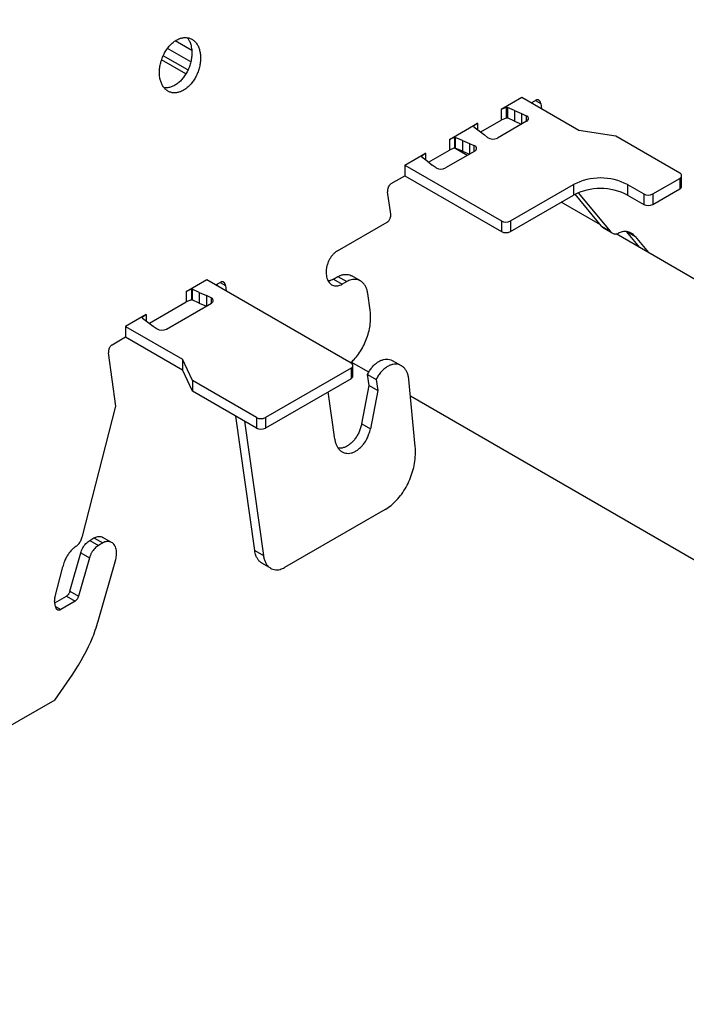
# Model space of a CAD drawing. Units: inches. Extents: x 0 to 2310, y 0 to 432.
# Drawn here: x 283 to 286, y 229 to 233 of the extents above; entities that cross this region are included whole.
import ezdxf

# ---------------------------------------------------------------- set-up
doc = ezdxf.new("R2010")
doc.units = ezdxf.units.IN
doc.header["$MEASUREMENT"] = 0
doc.header["$PDMODE"] = 35
doc.layers.get('Defpoints').update_dxf_attribs({"color": 2})
doc.layers.add('HD DIMS', color=250, linetype='Continuous', lineweight=25)
doc.layers.add('HD-4', color=3, linetype='Continuous')
doc.styles.add('1-4SCALE', font='calibri.ttf', dxfattribs={"height": 4.5})
doc.dimstyles.new('1-4 SCALE-A', dxfattribs={"dimtxt": 4.5, "dimasz": 4.5, "dimexe": 4.5, "dimexo": 4.5, "dimgap": 4.5, "dimtad": 1, "dimdec": 5, "dimzin": 3, "dimdsep": 46, "dimlunit": 4, "dimtxsty": '1-4SCALE', "dimcen": 4.5, "dimdle": 4.5, "dimclrd": 256, "dimclre": 256, "dimclrt": 256, "dimazin": 1, "dimtfac": 1, "dimtdec": 5, "dimtofl": 0, "dimtmove": 0, "dimatfit": 3, "dimfxl": 1, "dimtolj": 1, "dimtzin": 0, "dimlwd": -1, "dimlwe": -1, "dimarcsym": 0})

# ---------------------------------------------------------------- blocks, each defined once
blk = doc.blocks.new('*D41')
at = {"layer": 'Defpoints', "color": 0, "transparency": 16777216}
for p in [(295.545, 321.9856), (254.6292, 298.3628), (254.6292, 298.3628)]:
    blk.add_point(p, dxfattribs=at)
at = {"layer": 'HD DIMS', "transparency": 16777216}
for p, q in [((291.6479, 319.7356), (258.5263, 300.6128)), ((254.6292, 298.3628), (141.0807, 232.8056))]:
    blk.add_line(p, q, dxfattribs=at)
for points in [[(291.2729, 320.3851), (292.0229, 319.086), (295.545, 321.9856)], [(258.1513, 301.2623), (258.9013, 299.9633), (254.6292, 298.3628)]]:
    blk.add_solid(points, dxfattribs=at)
at = {"layer": 'HD DIMS', "transparency": 16777216, "insert": (192.2692, 270.759), "char_height": 4.5, "attachment_point": 5, "rotation": 30, "style": '1-4SCALE'}
blk.add_mtext('\\A1;{\\Q30;4\'-0" MAX HANGER WIRE SPACING, TYP.}', dxfattribs=at)

msp = doc.modelspace()

# ---------------------------------------------------------------- linework, layer by layer
at = {"layer": 'HD-4'}
for p, q in [((284.049048, 232.944505), (283.986266, 232.980748)), ((284.045016, 232.90155), (283.957114, 232.952295)), ((284.026509, 232.856134), (283.934674, 232.909149)), ((284.0345, 232.8712), (283.941031, 232.925159)), ((285.29886, 232.766333), (285.220161, 232.720901)), ((285.514593, 232.641793), (285.29886, 232.766333)), ((285.333507, 232.746331), (285.350005, 232.755856)), ((285.340071, 232.742542), (285.339087, 232.749556)), ((285.350298, 232.755981), (285.370011, 232.744601)), ((285.370011, 232.744601), (285.372962, 232.723554)), ((285.239844, 232.729148), (285.220161, 232.720901)), ((285.220161, 232.720901), (285.220161, 232.680898)), ((285.240234, 232.729073), (285.239844, 232.729148)), ((285.239844, 232.729148), (285.239844, 232.689145)), ((285.241791, 232.729972), (285.240234, 232.729073)), ((285.240234, 232.729073), (285.240234, 232.68907)), ((285.241791, 232.729972), (285.243971, 232.729541)), ((285.241791, 232.729972), (285.241791, 232.689968)), ((285.270881, 232.717632), (285.243971, 232.729541)), ((285.243971, 232.729541), (285.243971, 232.689538)), ((285.270881, 232.717632), (285.297675, 232.706265)), ((285.270881, 232.717632), (285.270881, 232.677629)), ((285.297675, 232.706265), (285.315177, 232.697785)), ((285.297675, 232.706265), (285.297675, 232.666287)), ((285.024107, 232.607722), (285.13036, 232.66906)), ((285.13036, 232.66906), (285.116075, 232.657698)), ((285.13036, 232.66906), (285.13036, 232.645503)), ((285.143049, 232.636383), (285.220161, 232.680898)), ((285.31673, 232.677282), (285.205973, 232.613344)), ((285.239844, 232.689145), (285.220161, 232.680898)), ((285.240234, 232.68907), (285.239844, 232.689145)), ((285.241791, 232.689968), (285.240234, 232.68907)), ((285.241791, 232.689968), (285.243971, 232.689538)), ((285.270881, 232.677629), (285.243971, 232.689538)), ((285.270881, 232.677629), (285.297657, 232.666271)), ((285.315177, 232.697785), (285.315177, 232.676389)), ((285.116075, 232.657698), (285.116205, 232.657472)), ((285.116205, 232.657472), (285.11695, 232.656213)), ((285.11695, 232.656213), (285.13758, 232.640679)), ((285.13758, 232.640679), (285.157267, 232.62521)), ((285.654322, 232.62018), (285.514593, 232.641793)), ((285.04379, 232.615968), (285.024107, 232.607722)), ((285.024107, 232.607722), (285.024107, 232.567719)), ((285.04418, 232.615893), (285.04379, 232.615968)), ((285.04379, 232.615968), (285.04379, 232.575965)), ((285.04418, 232.615893), (285.04636, 232.615463)), ((285.04418, 232.615893), (285.04418, 232.57589)), ((285.07327, 232.603553), (285.04636, 232.615463)), ((285.04636, 232.615463), (285.04636, 232.575459)), ((285.07327, 232.603553), (285.100064, 232.592187)), ((285.07327, 232.603553), (285.07327, 232.56355)), ((285.169053, 232.615307), (285.157267, 232.62521)), ((285.89637, 232.480449), (285.654322, 232.62018)), ((284.945438, 232.522304), (285.024107, 232.567719)), ((285.120619, 232.56407), (285.009864, 232.500132)), ((285.04379, 232.575965), (285.024107, 232.567719)), ((285.091646, 232.547345), (285.042229, 232.575873)), ((285.04418, 232.57589), (285.04379, 232.575965)), ((285.04418, 232.57589), (285.04636, 232.575459)), ((285.07327, 232.56355), (285.04636, 232.575459)), ((285.07327, 232.56355), (285.100046, 232.552192)), ((285.100064, 232.592187), (285.117221, 232.585385)), ((285.100064, 232.592187), (285.100064, 232.552208)), ((285.117221, 232.585385), (285.117221, 232.562108)), ((284.855606, 232.510448), (284.934305, 232.55588)), ((284.92015, 232.544292), (284.918593, 232.543394)), ((284.918593, 232.543394), (284.919339, 232.542135)), ((284.919339, 232.542135), (284.939969, 232.5266)), ((284.934305, 232.55588), (284.92002, 232.544518)), ((284.92002, 232.544518), (284.92015, 232.544292)), ((284.92015, 232.544292), (284.92015, 232.541126)), ((284.934305, 232.55588), (284.934305, 232.530363)), ((284.939969, 232.5266), (284.959656, 232.511131)), ((284.855606, 232.510448), (285.221258, 232.299362)), ((284.855606, 232.510448), (284.855606, 232.470445)), ((284.974348, 232.501029), (284.959656, 232.511131)), ((284.804461, 232.44092), (284.855606, 232.470445)), ((284.855606, 232.470445), (285.221258, 232.259359)), ((285.79408, 232.401716), (285.896368, 232.460766)), ((285.896368, 232.460766), (285.896368, 232.420763)), ((285.903432, 232.430604), (285.903432, 232.470607)), ((284.802207, 232.325599), (284.790371, 232.409982)), ((285.255352, 232.299362), (285.494028, 232.437147)), ((285.494028, 232.437147), (285.494028, 232.397143)), ((285.698608, 232.437147), (285.759984, 232.401715)), ((285.698608, 232.437147), (285.698608, 232.397143)), ((285.79408, 232.361713), (285.896368, 232.420763)), ((285.255352, 232.259359), (285.494028, 232.397143)), ((285.600556, 232.279265), (285.499963, 232.400376)), ((285.512335, 232.406089), (285.633446, 232.260278)), ((285.698608, 232.397143), (285.759984, 232.361712)), ((285.759984, 232.401715), (285.759984, 232.361712)), ((285.79408, 232.401716), (285.79408, 232.361713)), ((285.59607, 232.284669), (285.447631, 232.370361)), ((285.596062, 232.284678), (285.447639, 232.370361)), ((285.221258, 232.299362), (285.221258, 232.259359)), ((285.255352, 232.299362), (285.255352, 232.259359)), ((284.600597, 232.186398), (284.788128, 232.294657)), ((285.600556, 232.279265), (285.633446, 232.260278)), ((285.608366, 232.271969), (285.641256, 232.252981)), ((285.694294, 232.259547), (285.727184, 232.240559)), ((285.744678, 232.198883), (285.694294, 232.259547)), ((294.429793, 227.185069), (285.655479, 232.250373)), ((294.429793, 227.185074), (285.655487, 232.250373)), ((285.727184, 232.240559), (285.777569, 232.179895)), ((284.028343, 232.032879), (284.105483, 232.077411)), ((284.105483, 232.077411), (284.651847, 231.762002)), ((284.58546, 232.078811), (284.602507, 232.088652)), ((284.58546, 232.078811), (284.618359, 232.059818)), ((284.602507, 232.088652), (284.635406, 232.069659)), ((284.687543, 232.072525), (284.654652, 232.091512)), ((284.048023, 232.041125), (284.028343, 232.032879)), ((284.048414, 232.04105), (284.048023, 232.041125)), ((284.048023, 232.041125), (284.048023, 232.001122)), ((284.048414, 232.04105), (284.050594, 232.040619)), ((284.048414, 232.04105), (284.048414, 232.001046)), ((284.077506, 232.028711), (284.050594, 232.040619)), ((284.050594, 232.040619), (284.050594, 232.000616)), ((284.140132, 232.057411), (284.156628, 232.066934)), ((284.146129, 232.057631), (284.143316, 232.059255)), ((284.146696, 232.053621), (284.145712, 232.060635)), ((284.156922, 232.06706), (284.176636, 232.05568)), ((284.176636, 232.05568), (284.179587, 232.034633)), ((284.635406, 232.069659), (284.618359, 232.059818)), ((284.028343, 232.032879), (284.028343, 231.992876)), ((284.048023, 232.001122), (284.028343, 231.992876)), ((284.048414, 232.001046), (284.048023, 232.001122)), ((284.048414, 232.001046), (284.050594, 232.000616)), ((284.077506, 231.988708), (284.050594, 232.000616)), ((284.077506, 232.028711), (284.1043, 232.017345)), ((284.077506, 232.028711), (284.077506, 231.988708)), ((284.121804, 232.008866), (284.1043, 232.017345)), ((284.1043, 232.017345), (284.1043, 231.977366)), ((284.121804, 232.008866), (284.121804, 231.987467)), ((284.724321, 231.961352), (284.715436, 232.024644)), ((283.888447, 231.912116), (284.028343, 231.992876)), ((283.952873, 231.889944), (284.123355, 231.988361)), ((284.077506, 231.988708), (284.10428, 231.977349)), ((283.875757, 231.944794), (283.798615, 231.90026)), ((283.875757, 231.944794), (283.861474, 231.933432)), ((283.861474, 231.933432), (283.861604, 231.933207)), ((283.861604, 231.933207), (283.862348, 231.931947)), ((283.862348, 231.931947), (283.882978, 231.916412)), ((283.875757, 231.944794), (283.875757, 231.921236)), ((283.798615, 231.90026), (284.014348, 231.77572)), ((283.798615, 231.90026), (283.798615, 231.860257)), ((283.882978, 231.916412), (283.902667, 231.900944)), ((283.902667, 231.900944), (283.917354, 231.890839)), ((283.74747, 231.830732), (283.798615, 231.860257)), ((283.798615, 231.860257), (284.014348, 231.735717)), ((283.761607, 231.598656), (283.733382, 231.799795)), ((284.051787, 231.695056), (284.014348, 231.77572)), ((284.014348, 231.77572), (284.014348, 231.735717)), ((284.651847, 231.74232), (284.327931, 231.555327)), ((284.651847, 231.74232), (284.651847, 231.702317)), ((284.719011, 231.726913), (284.65266, 231.765217)), ((284.658912, 231.712158), (284.658912, 231.752161)), ((284.842396, 231.751448), (284.809522, 231.770426)), ((284.051787, 231.655053), (284.014348, 231.735717)), ((284.651847, 231.702317), (284.327931, 231.515323)), ((284.71439, 231.718711), (284.74728, 231.699724)), ((284.720308, 231.67652), (284.71439, 231.718711)), ((284.74728, 231.699724), (284.753207, 231.657528)), ((284.293835, 231.555325), (284.051787, 231.695056)), ((284.051787, 231.695056), (284.051787, 231.655053)), ((284.692183, 231.531727), (284.720308, 231.67652)), ((284.720308, 231.67652), (284.753207, 231.657528)), ((284.895047, 231.446012), (284.870838, 231.699083)), ((284.293835, 231.515322), (284.051787, 231.655053)), ((284.590078, 231.473354), (284.564983, 231.65217)), ((284.753207, 231.657528), (284.725073, 231.512739)), ((294.429793, 226.120998), (284.876897, 231.635768)), ((283.635165, 231.106694), (283.761607, 231.598656)), ((284.287323, 231.051484), (284.215924, 231.5603)), ((284.293835, 231.555325), (284.293835, 231.515322)), ((284.327931, 231.555327), (284.327931, 231.515323)), ((284.248815, 231.541313), (284.320214, 231.032496)), ((284.692183, 231.531727), (284.725073, 231.512739)), ((284.781285, 231.207451), (284.400242, 230.987479)), ((283.662694, 231.089992), (283.678778, 231.099276)), ((283.662694, 231.089992), (283.695585, 231.071004)), ((283.678778, 231.099276), (283.711669, 231.080289)), ((283.711669, 231.080289), (283.695585, 231.071004)), ((283.745547, 231.082155), (283.712722, 231.101105)), ((283.587893, 230.897891), (283.628722, 231.042507)), ((283.628722, 231.042507), (283.661613, 231.02352)), ((284.287323, 231.051484), (284.320214, 231.032496)), ((283.661613, 231.02352), (283.620784, 230.878904)), ((283.697677, 230.793663), (283.76103, 231.018074)), ((284.315217, 231.003602), (284.348107, 230.984615)), ((283.530524, 230.872783), (283.560598, 230.989815)), ((283.530668, 230.854137), (283.574826, 230.879628)), ((283.574826, 230.879628), (283.607717, 230.860641)), ((283.587893, 230.897891), (283.620784, 230.878904)), ((283.532637, 230.840103), (283.529719, 230.860916)), ((283.607717, 230.860641), (283.552643, 230.828848)), ((283.532816, 230.840294), (283.552643, 230.828848)), ((283.530784, 230.485552), (283.598904, 230.583341)), ((283.530784, 230.485552), (283.326204, 230.36745))]:
    msp.add_line(p, q, dxfattribs=at)
for centre, radius, start, end in [((285.312649, 232.687284), 0.010802, 292.198326, 76.462982), ((285.189135, 232.644834), 0.035709, 235.779029, 298.134731), ((285.116057, 232.574271), 0.011175, 294.092407, 84.023093), ((284.992911, 232.532462), 0.036505, 239.436015, 297.672612), ((285.596318, 232.239713), 0.222358, 62.611373, 117.388627), ((285.892629, 232.470608), 0.010528, 290.797824, 69.190345), ((285.596318, 232.19971), 0.222358, 62.611373, 117.388627), ((285.891367, 232.431808), 0.012124, 294.35614, 354.299093), ((285.777031, 232.434625), 0.037062, 242.616125, 297.387818), ((285.777031, 232.394621), 0.037062, 242.616125, 297.387818), ((285.238305, 232.332235), 0.03703, 242.59015, 297.40985), ((285.238305, 232.292232), 0.03703, 242.59015, 297.40985), ((284.119273, 231.998364), 0.010803, 292.199056, 76.450465), ((283.935917, 231.922272), 0.036505, 239.435774, 297.676802), ((284.648111, 231.752161), 0.010526, 290.791152, 69.208848), ((284.646842, 231.713366), 0.01213, 294.372282, 354.282951), ((284.310882, 231.588244), 0.037071, 242.622689, 297.381254), ((284.310882, 231.548241), 0.037071, 242.622689, 297.381254)]:
    msp.add_arc(centre, radius, start, end, dxfattribs=at)
for points, knots in [([(284.081124, 232.933296), (284.080181, 232.938438), (284.078296, 232.948723), (284.072861, 232.962183), (284.06569, 232.973705), (284.056793, 232.982873), (284.046466, 232.989451), (284.034955, 232.993269), (284.022618, 232.994202), (284.009783, 232.992233), (283.99679, 232.987422), (283.984004, 232.979898), (283.971797, 232.969859), (283.960477, 232.957596), (283.950368, 232.943442), (283.941754, 232.927783), (283.934871, 232.911054), (283.929899, 232.893719), (283.926991, 232.876252), (283.926197, 232.859144), (283.927584, 232.842852), (283.931085, 232.827835), (283.936596, 232.814506), (283.943988, 232.803233), (283.953048, 232.794323), (283.963517, 232.788024), (283.975115, 232.784515), (283.987526, 232.783883), (284.0004, 232.786154), (284.013385, 232.79126), (284.026124, 232.799061), (284.038259, 232.809345), (284.049475, 232.82182), (284.059423, 232.836159), (284.067879, 232.851945), (284.074568, 232.86876), (284.079317, 232.886134), (284.081922, 232.902914), (284.082429, 232.916204), (284.082007, 232.926073), (284.081418, 232.930883), (284.081124, 232.933296)], [0, 0, 0, 0, 0.026461162, 0.052923072, 0.079385623, 0.105844408, 0.13230486, 0.158769098, 0.18523301, 0.211692427, 0.238155996, 0.264613628, 0.291078002, 0.317537107, 0.343998815, 0.370460685, 0.396922929, 0.423385443, 0.449847701, 0.476307063, 0.502769799, 0.529232193, 0.555691854, 0.582154343, 0.608616926, 0.63507569, 0.661537291, 0.687998656, 0.714462615, 0.740924983, 0.767386494, 0.793846532, 0.82030759, 0.846771017, 0.873232278, 0.8996923, 0.926156364, 0.952615668, 0.976036227, 0.987983265, 1, 1, 1, 1]), ([(284.031655, 232.993025), (284.033781, 232.990257), (284.038572, 232.98402), (284.044615, 232.970546), (284.046929, 232.958864), (284.048233, 232.952283)], [0, 0, 0, 0, 0.25834957, 0.5821662, 1, 1, 1, 1]), ([(284.048233, 232.952283), (284.048548, 232.94963), (284.049497, 232.941658), (284.049487, 232.92759), (284.047447, 232.910216), (284.043268, 232.892769), (284.037125, 232.875745), (284.02916, 232.859614), (284.019621, 232.84481), (284.008749, 232.831752), (283.99685, 232.820793), (283.984252, 232.81226), (283.971286, 232.806293), (283.958404, 232.803403), (283.949223, 232.802663), (283.944683, 232.803764), (283.944079, 232.80391)], [0, 0, 0, 0, 0.03942038, 0.11845377, 0.19749934, 0.27654075, 0.3555751, 0.43461398, 0.51365176, 0.59268477, 0.67173458, 0.75076406, 0.82980396, 0.90884279, 0.98788466, 1, 1, 1, 1]), ([(285.370011, 232.744601), (285.369799, 232.745746), (285.369376, 232.748035), (285.368176, 232.751021), (285.366585, 232.753578), (285.364601, 232.755622), (285.36231, 232.75708), (285.359753, 232.75793), (285.357006, 232.758132), (285.353727, 232.757672), (285.351388, 232.75653), (285.350005, 232.755856)], [0, 0, 0, 0, 0.10590435, 0.21174316, 0.31761291, 0.42347508, 0.52934062, 0.6352305, 0.74110315, 0.84698611, 1, 1, 1, 1]), ([(284.804461, 232.44092), (284.803524, 232.440318), (284.80165, 232.439115), (284.799023, 232.436621), (284.796613, 232.433709), (284.794507, 232.430401), (284.792757, 232.426804), (284.79141, 232.423012), (284.790524, 232.419135), (284.78998, 232.414685), (284.790226, 232.411729), (284.790371, 232.409982)], [0, 0, 0, 0, 0.10584193, 0.2117068, 0.31759867, 0.42347057, 0.52932887, 0.63519827, 0.74110501, 0.84694953, 1, 1, 1, 1]), ([(284.788128, 232.294657), (284.789064, 232.295259), (284.790938, 232.296462), (284.793569, 232.298955), (284.795965, 232.301873), (284.798073, 232.305181), (284.799824, 232.308776), (284.801167, 232.31257), (284.802067, 232.316441), (284.802597, 232.320898), (284.802352, 232.323852), (284.802207, 232.325599)], [0, 0, 0, 0, 0.10584217, 0.21170882, 0.31762269, 0.42342917, 0.52934698, 0.6352133, 0.74103822, 0.84695774, 1, 1, 1, 1]), ([(285.608376, 232.271988), (285.608322, 232.272011), (285.605273, 232.273289), (285.602893, 232.276304), (285.600556, 232.279265)], [0, 0, 0, 0, 0.01779762, 1, 1, 1, 1]), ([(285.633446, 232.260278), (285.634653, 232.25876), (285.637066, 232.255725), (285.641564, 232.252573), (285.646542, 232.250558), (285.651827, 232.249872), (285.657275, 232.250304), (285.660891, 232.251545), (285.662722, 232.252172)], [0, 0, 0, 0, 0.16992513, 0.33987017, 0.50974016, 0.67965409, 0.83785492, 1, 1, 1, 1]), ([(285.727184, 232.240559), (285.724703, 232.243492), (285.719739, 232.249356), (285.710577, 232.255314), (285.700463, 232.258993), (285.689558, 232.260019), (285.676856, 232.258528), (285.66787, 232.254487), (285.662722, 232.252172)], [0, 0, 0, 0, 0.15768602, 0.31538891, 0.47306318, 0.63074671, 0.78843824, 1, 1, 1, 1]), ([(284.600597, 232.186398), (284.597787, 232.184593), (284.592167, 232.180982), (284.584262, 232.173509), (284.577067, 232.164758), (284.570738, 232.154838), (284.565501, 232.144042), (284.56147, 232.132668), (284.55876, 232.121034), (284.557449, 232.109455), (284.557576, 232.098256), (284.559123, 232.087741), (284.562076, 232.078199), (284.566325, 232.069899), (284.571775, 232.063059), (284.578246, 232.057889), (284.585591, 232.054508), (284.593592, 232.053019), (284.601856, 232.053475), (284.610202, 232.05561), (284.615618, 232.058404), (284.618359, 232.059818)], [0, 0, 0, 0, 0.05292365, 0.10584419, 0.15877568, 0.21169068, 0.26462569, 0.31754923, 0.37047109, 0.42339576, 0.47631752, 0.52923695, 0.58216484, 0.63508947, 0.68801411, 0.74093408, 0.79385289, 0.84678545, 0.89970594, 0.94922503, 1, 1, 1, 1]), ([(284.58546, 232.078811), (284.582605, 232.077368), (284.576895, 232.074482), (284.570063, 232.072563), (284.566283, 232.072555), (284.565288, 232.072553)], [0, 0, 0, 0, 0.42417485, 0.8483232, 1, 1, 1, 1]), ([(284.602507, 232.088652), (284.606322, 232.090605), (284.613951, 232.094513), (284.625477, 232.097294), (284.636658, 232.097587), (284.646529, 232.095711), (284.652112, 232.092642), (284.65454, 232.091307)], [0, 0, 0, 0, 0.20967883, 0.41932023, 0.628974, 0.83861551, 1, 1, 1, 1]), ([(284.715436, 232.024644), (284.714598, 232.029216), (284.71292, 232.038359), (284.7081, 232.050318), (284.701717, 232.060567), (284.693807, 232.068715), (284.684624, 232.074557), (284.674396, 232.077965), (284.663445, 232.078745), (284.65031, 232.076922), (284.640943, 232.072358), (284.635406, 232.069659)], [0, 0, 0, 0, 0.105868563, 0.211729537, 0.317605077, 0.423473628, 0.529350533, 0.635210196, 0.741077831, 0.846946498, 1, 1, 1, 1]), ([(284.176636, 232.05568), (284.176423, 232.056824), (284.175998, 232.059112), (284.174798, 232.062098), (284.17321, 232.064659), (284.171224, 232.066699), (284.168933, 232.068157), (284.166377, 232.06901), (284.16363, 232.069209), (284.160351, 232.068752), (284.158011, 232.067609), (284.156628, 232.066934)], [0, 0, 0, 0, 0.105907727, 0.211743611, 0.317579752, 0.423480751, 0.529343367, 0.63517013, 0.741106893, 0.846914893, 1, 1, 1, 1]), ([(284.650222, 231.762941), (284.654721, 231.766937), (284.665429, 231.776447), (284.680582, 231.795367), (284.695362, 231.81841), (284.707588, 231.843621), (284.717007, 231.87016), (284.72328, 231.897275), (284.727033, 231.928443), (284.725329, 231.949126), (284.724321, 231.961352)], [0, 0, 0, 0, 0.08870429, 0.21110289, 0.33349507, 0.45588602, 0.57828629, 0.70067596, 0.82307695, 1, 1, 1, 1]), ([(283.74747, 231.830732), (283.746533, 231.83013), (283.744659, 231.828927), (283.742032, 231.826434), (283.739623, 231.823522), (283.737517, 231.820214), (283.735768, 231.816617), (283.734418, 231.812825), (283.733536, 231.808947), (283.73299, 231.804499), (283.733236, 231.801543), (283.733382, 231.799795)], [0, 0, 0, 0, 0.10584816, 0.21171927, 0.31754785, 0.42342598, 0.52929051, 0.63521253, 0.74108976, 0.84694052, 1, 1, 1, 1]), ([(284.71439, 231.718711), (284.716877, 231.723386), (284.721852, 231.732735), (284.731013, 231.745136), (284.741143, 231.755887), (284.752058, 231.764623), (284.763441, 231.77112), (284.774995, 231.775169), (284.786398, 231.776741), (284.797241, 231.775531), (284.805011, 231.773278), (284.808693, 231.770712), (284.809396, 231.770221)], [0, 0, 0, 0, 0.10825785, 0.21652907, 0.32481111, 0.43306894, 0.54134951, 0.6496297, 0.75789522, 0.86616914, 0.97443814, 1, 1, 1, 1]), ([(284.870838, 231.699083), (284.8702, 231.703773), (284.868925, 231.713153), (284.86464, 231.725624), (284.858782, 231.736465), (284.851331, 231.74529), (284.842518, 231.751885), (284.832587, 231.75607), (284.821835, 231.757703), (284.810525, 231.756768), (284.798975, 231.753283), (284.787536, 231.747327), (284.776468, 231.739095), (284.765825, 231.728445), (284.755715, 231.715403), (284.750124, 231.70501), (284.74728, 231.699724)], [0, 0, 0, 0, 0.07027498, 0.14056308, 0.21084156, 0.28111687, 0.35140669, 0.42168336, 0.49196344, 0.56224522, 0.63252382, 0.70281382, 0.77308536, 0.84337148, 0.92034201, 1, 1, 1, 1]), ([(284.692183, 231.531727), (284.691001, 231.526566), (284.688639, 231.516245), (284.682871, 231.501184), (284.675629, 231.486973), (284.666978, 231.473992), (284.657181, 231.462604), (284.646513, 231.453124), (284.635253, 231.445794), (284.623742, 231.440907), (284.612926, 231.438413), (284.606286, 231.438791), (284.60331, 231.438961)], [0, 0, 0, 0, 0.10190828, 0.20383058, 0.30573946, 0.40764429, 0.50955461, 0.61147916, 0.71338013, 0.81528471, 0.91720803, 1, 1, 1, 1]), ([(284.590078, 231.473354), (284.590916, 231.468782), (284.592594, 231.459639), (284.597414, 231.447679), (284.6038, 231.437433), (284.611709, 231.429286), (284.62089, 231.423437), (284.631118, 231.420045), (284.642073, 231.419219), (284.653491, 231.420965), (284.665037, 231.425243), (284.676398, 231.431934), (284.68726, 231.440852), (284.697315, 231.451755), (284.706315, 231.464334), (284.713942, 231.478253), (284.720728, 231.494459), (284.723515, 231.506182), (284.725073, 231.512739)], [0, 0, 0, 0, 0.06146425, 0.12292409, 0.18439684, 0.24586108, 0.30732216, 0.36879039, 0.43024437, 0.49170846, 0.55317726, 0.61463747, 0.67610738, 0.7375701, 0.7990309, 0.86049867, 0.92196693, 1, 1, 1, 1]), ([(284.781285, 231.207451), (284.788781, 231.212264), (284.803773, 231.221891), (284.824816, 231.241833), (284.84405, 231.265149), (284.860888, 231.291619), (284.87486, 231.320402), (284.885639, 231.350733), (284.892918, 231.382238), (284.89671, 231.414596), (284.895607, 231.435431), (284.895047, 231.446012)], [0, 0, 0, 0, 0.10950658, 0.21900613, 0.32850771, 0.43801385, 0.54751809, 0.65702142, 0.76652719, 0.88142226, 1, 1, 1, 1]), ([(283.612377, 231.068533), (283.614178, 231.070031), (283.617781, 231.073026), (283.622674, 231.078762), (283.627017, 231.085222), (283.630572, 231.092157), (283.633381, 231.099377), (283.634565, 231.104235), (283.635165, 231.106694)], [0, 0, 0, 0, 0.16990325, 0.33984138, 0.50972389, 0.6796256, 0.83784552, 1, 1, 1, 1]), ([(283.678778, 231.099276), (283.683806, 231.101468), (283.693862, 231.10585), (283.705765, 231.105386), (283.710954, 231.101445), (283.712301, 231.100422)], [0, 0, 0, 0, 0.42543334, 0.85086529, 1, 1, 1, 1]), ([(283.612377, 231.068533), (283.608663, 231.065974), (283.601234, 231.060853), (283.590875, 231.050492), (283.581469, 231.038498), (283.573359, 231.024992), (283.565776, 231.008772), (283.562484, 230.99672), (283.560598, 230.989815)], [0, 0, 0, 0, 0.15767052, 0.31538015, 0.47306918, 0.63075522, 0.78843488, 1, 1, 1, 1]), ([(283.628722, 231.042507), (283.629774, 231.045817), (283.631877, 231.052437), (283.636394, 231.061837), (283.641782, 231.070516), (283.648022, 231.078267), (283.655035, 231.085036), (283.660116, 231.088323), (283.662694, 231.089992)], [0, 0, 0, 0, 0.16426118, 0.32851587, 0.4927893, 0.65705478, 0.82591521, 1, 1, 1, 1]), ([(283.695585, 231.071004), (283.693149, 231.06944), (283.688276, 231.066311), (283.681445, 231.059828), (283.675179, 231.052254), (283.669687, 231.043563), (283.664942, 231.033939), (283.662734, 231.027028), (283.661613, 231.02352)], [0, 0, 0, 0, 0.16422644, 0.32852347, 0.49274355, 0.65701209, 0.8259088, 1, 1, 1, 1]), ([(283.76103, 231.018074), (283.761861, 231.021422), (283.763524, 231.028119), (283.764818, 231.041554), (283.763392, 231.057579), (283.75666, 231.073182), (283.745733, 231.083428), (283.731839, 231.087088), (283.719929, 231.084679), (283.713302, 231.081157), (283.711669, 231.080289)], [0, 0, 0, 0, 0.07830039, 0.1566114, 0.31493805, 0.47325482, 0.63157315, 0.78988977, 0.94820973, 1, 1, 1, 1]), ([(284.315328, 231.003808), (284.314581, 231.004157), (284.310588, 231.00602), (284.304461, 231.011768), (284.297316, 231.020965), (284.290891, 231.033848), (284.288649, 231.044932), (284.287323, 231.051484)], [0, 0, 0, 0, 0.049267314, 0.263108539, 0.47699251, 0.690849461, 1, 1, 1, 1]), ([(284.320214, 231.032496), (284.321053, 231.027924), (284.32273, 231.018781), (284.327551, 231.006822), (284.333934, 230.996573), (284.341843, 230.988425), (284.351027, 230.982582), (284.361252, 230.979177), (284.372215, 230.978389), (284.385348, 230.980213), (284.394709, 230.98478), (284.400242, 230.987479)], [0, 0, 0, 0, 0.10587009, 0.2117326, 0.31760967, 0.42347976, 0.52935734, 0.63521924, 0.7410946, 0.84696443, 1, 1, 1, 1]), ([(283.587893, 230.897891), (283.587487, 230.896619), (283.586675, 230.894074), (283.584939, 230.890459), (283.582871, 230.887119), (283.580465, 230.884141), (283.577771, 230.881536), (283.575817, 230.880271), (283.574826, 230.879628)], [0, 0, 0, 0, 0.16424079, 0.32851196, 0.49272535, 0.65696077, 0.8258864, 1, 1, 1, 1]), ([(283.530524, 230.872783), (283.530005, 230.870142), (283.5292, 230.866037), (283.529582, 230.862262), (283.529719, 230.860916)], [0, 0, 0, 0, 0.64348022, 1, 1, 1, 1]), ([(283.607717, 230.860641), (283.608654, 230.861243), (283.610529, 230.862446), (283.613155, 230.86494), (283.61557, 230.867851), (283.617673, 230.871198), (283.619503, 230.874897), (283.620353, 230.877555), (283.620784, 230.878904)], [0, 0, 0, 0, 0.16421612, 0.32858149, 0.49276663, 0.657074, 0.825889, 1, 1, 1, 1]), ([(283.532637, 230.840103), (283.532846, 230.838961), (283.533263, 230.836677), (283.534475, 230.83368), (283.536062, 230.831125), (283.538049, 230.829083), (283.540339, 230.827626), (283.542898, 230.826771), (283.545629, 230.82658), (283.548926, 230.827028), (283.551262, 230.828172), (283.552643, 230.828848)], [0, 0, 0, 0, 0.10586192, 0.21174618, 0.31761571, 0.42351979, 0.5293894, 0.635226, 0.74107563, 0.84697968, 1, 1, 1, 1]), ([(283.598904, 230.583341), (283.626766, 230.629066), (283.667173, 230.695379), (283.69045, 230.770379), (283.697677, 230.793663)], [0, 0, 0, 0, 0.6895411, 1, 1, 1, 1])]:
    msp.add_open_spline(points, degree=3, knots=knots, dxfattribs=at)

# ---------------------------------------------------------------- dimensions: what is measured, and where the dimension line sits
at = {"layer": 'HD DIMS'}
dim = msp.add_aligned_dim(p1=(295.544983, 321.985554), p2=(254.629218, 298.362826), distance=0, text='{\\Q30;4\'-0" MAX HANGER WIRE SPACING, TYP.}', dimstyle='1-4 SCALE-A', dxfattribs=at)
dim.commit()
dim.dimension.update_dxf_attribs({"geometry": '*D41', "text_midpoint": (192.269202, 270.759034)})

doc.saveas('drawing.dxf')
